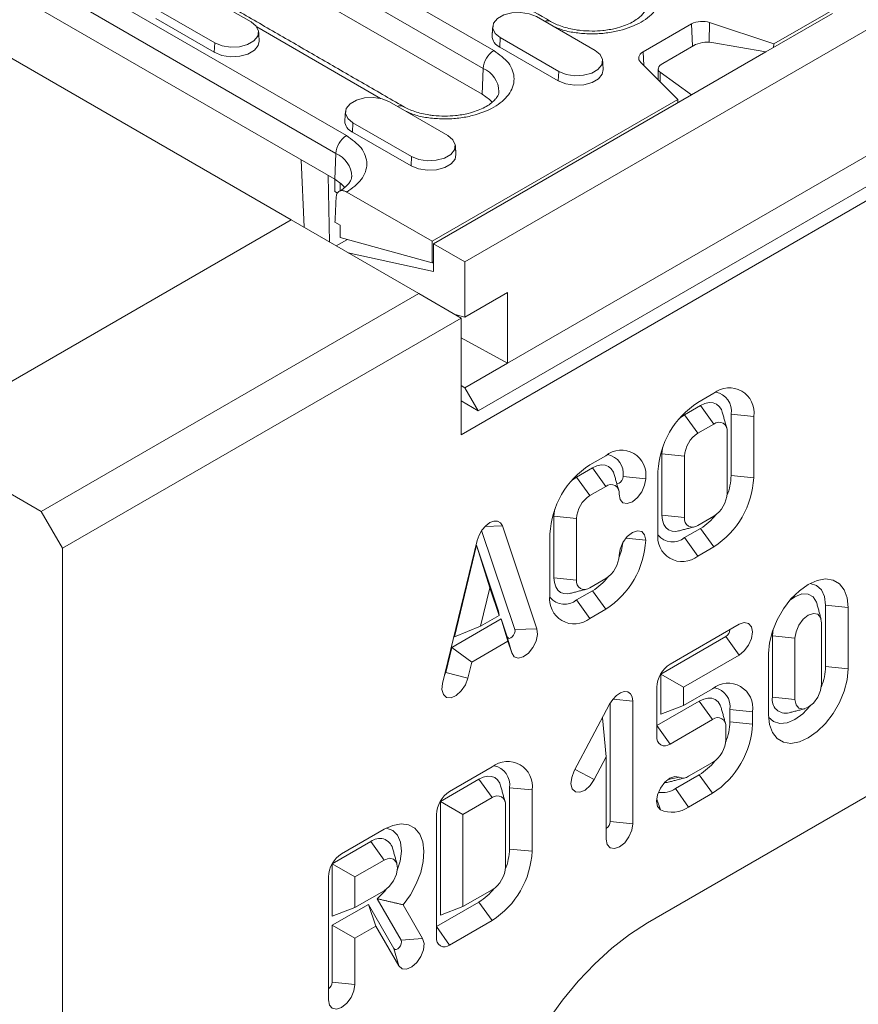
# Model space of a CAD drawing. Units: millimetres. Extents: x 277 to 5878, y 309 to 4347.
# Drawn here: x 2755 to 2844, y 1272 to 1377 of the extents above; entities that cross this region are included whole.
import ezdxf

# ---------------------------------------------------------------- set-up
doc = ezdxf.new("R2010")
doc.units = ezdxf.units.MM
doc.layers.add('DUENN-18', color=10, linetype='Continuous', lineweight=9)

msp = doc.modelspace()

# ---------------------------------------------------------------- linework, layer by layer
at = {"layer": 'DUENN-18'}
for p, q in [((3084.649, 1514.3084), (2802.3719, 1351.3534)), ((2801.9759, 1332.9654), (3090.4755, 1499.5127)), ((2803.7861, 1335.5126), (3086.0632, 1498.4677)), ((2806.8974, 1340.5746), (3080.1235, 1498.3047)), ((2835.2281, 1374.5335), (3044.4954, 1495.341)), ((2783.8736, 1355.8271), (2701.2839, 1403.5051)), ((2769.7954, 1394.3985), (2805.4336, 1373.825)), ((2768.6656, 1392.5081), (2804.3038, 1371.9347)), ((2804.1821, 1369.1831), (2768.5439, 1389.7566)), ((2757.8029, 1383.23), (2789.7641, 1364.7792)), ((2756.6731, 1381.3397), (2788.6343, 1362.8889)), ((2773.3926, 1380.4736), (2779.6152, 1376.8814)), ((2788.5126, 1360.1373), (2756.5514, 1378.5881)), ((2775.6999, 1373.6413), (2769.4773, 1377.2335)), ((2775.7443, 1374.6468), (2769.5218, 1378.239)), ((2809.9925, 1377.4366), (2816.215, 1373.8444)), ((2841.457, 1377.7702), (2834.3897, 1373.6903)), ((2793.3903, 1368.7438), (2780.2266, 1376.343)), ((2821.3224, 1373.6903), (2826.4701, 1376.662)), ((2826.575, 1374.2895), (2826.4701, 1376.662)), ((2828.3364, 1374.7169), (2828.4015, 1376.8088)), ((2828.4015, 1376.8088), (2835.2281, 1374.5335)), ((2806.1216, 1375.202), (2806.0772, 1374.1965)), ((2812.3442, 1371.6098), (2806.1216, 1375.202)), ((2775.6999, 1373.6413), (2775.7443, 1374.6468)), ((2812.2997, 1370.6043), (2806.0772, 1374.1965)), ((2826.7076, 1374.366), (2823.4042, 1372.459)), ((2834.3897, 1373.6903), (2828.639, 1374.6835)), ((2835.2281, 1374.5335), (2835.2112, 1374.1645)), ((2821.3858, 1372.2578), (2821.3224, 1373.6903)), ((2834.3897, 1373.6903), (2826.4701, 1369.1184)), ((2825.0095, 1368.6344), (2821.0681, 1372.5754)), ((2804.1821, 1369.1831), (2804.3038, 1371.9347)), ((2812.2997, 1370.6043), (2812.3442, 1371.6098)), ((2823.1499, 1371.5148), (2826.4701, 1369.1184)), ((2823.1499, 1371.5148), (2823.1499, 1370.4938)), ((2826.4701, 1369.1184), (2799.0344, 1353.2801)), ((2794.323, 1368.3908), (2800.5455, 1364.7986)), ((2798.8647, 1353.5414), (2825.0095, 1368.6344)), ((2825.0264, 1368.285), (2825.0095, 1368.6344)), ((2790.4521, 1366.1562), (2790.4077, 1365.1507)), ((2796.6747, 1362.564), (2790.4521, 1366.1562)), ((2796.6302, 1361.5585), (2790.4077, 1365.1507)), ((2788.5126, 1360.1373), (2788.6343, 1362.8889)), ((2784.9257, 1362.208), (2785.2604, 1355.027)), ((2796.6302, 1361.5585), (2796.6747, 1362.564)), ((2787.9729, 1353.4611), (2787.8118, 1360.5419)), ((2788.5126, 1360.1373), (2788.5126, 1358.8307)), ((2789.0783, 1359.7555), (2789.0783, 1358.9214)), ((2788.5126, 1358.8307), (2788.8125, 1358.6576)), ((2789.7923, 1358.7787), (2798.8647, 1353.5414)), ((2743.7103, 1332.6413), (2783.874, 1355.8273)), ((2797.4505, 1347.9898), (2783.874, 1355.8273)), ((2788.5408, 1355.5818), (2789.1065, 1355.2552)), ((2789.1065, 1353.9371), (2789.1065, 1355.2552)), ((2788.6833, 1353.051), (2789.8597, 1353.7301)), ((2798.8647, 1351.2551), (2789.1065, 1353.9371)), ((2798.8647, 1353.5414), (2798.8647, 1351.2551)), ((2802.3719, 1351.3534), (2799.0344, 1353.2801)), ((2799.0344, 1353.2801), (2799.0344, 1350.3406)), ((2799.0344, 1350.3406), (2789.9391, 1352.326)), ((2798.8647, 1351.2551), (2799.0344, 1351.353)), ((2802.3719, 1351.3534), (2802.3719, 1345.4743)), ((2757.2868, 1324.8038), (2797.4505, 1347.9898)), ((2801.9759, 1345.3769), (2797.4505, 1347.9898)), ((2802.3719, 1345.4743), (2806.8974, 1348.0868)), ((2806.8974, 1348.0868), (2806.8974, 1340.5746)), ((2759.5495, 1320.8846), (2801.9759, 1345.3769)), ((2802.3719, 1345.4743), (2801.3243, 1345.7531)), ((2801.9759, 1345.3769), (2801.9759, 1332.9654)), ((2801.9759, 1343.2597), (2806.8974, 1340.5746)), ((2806.8974, 1340.5746), (2802.3719, 1337.9621)), ((2802.3719, 1337.9621), (2801.9759, 1338.2181)), ((2802.3719, 1337.9621), (2803.7861, 1335.5126)), ((2801.9759, 1336.5576), (2803.7861, 1335.5126)), ((2828.846, 1337.3722), (2827.1489, 1336.3925)), ((2827.4318, 1336.066), (2825.7347, 1335.0863)), ((2827.4318, 1336.066), (2828.846, 1334.1061)), ((2825.7347, 1335.0863), (2827.1489, 1333.1264)), ((2830.6842, 1328.6346), (2830.6842, 1335.167)), ((2830.6842, 1335.167), (2833.0886, 1334.9222)), ((2833.0886, 1328.3899), (2833.0886, 1334.9222)), ((2828.846, 1334.1061), (2827.1489, 1333.1264)), ((2830.2602, 1326.7571), (2830.2602, 1333.2894)), ((2757.2868, 1324.8038), (2743.7103, 1332.6413)), ((2817.3529, 1330.7374), (2815.6559, 1329.7577)), ((2823.3303, 1330.92), (2823.3303, 1324.3921)), ((2823.3303, 1330.92), (2825.7347, 1330.6753)), ((2825.7347, 1330.6753), (2825.7347, 1324.1462)), ((2814.2416, 1328.4515), (2815.9387, 1329.4312)), ((2815.9387, 1329.4312), (2817.3529, 1327.4712)), ((2814.2416, 1328.4515), (2815.6559, 1326.4916)), ((2819.1911, 1328.5321), (2821.5955, 1328.2874)), ((2822.9063, 1329.0465), (2822.9063, 1322.5142)), ((2830.6842, 1328.6346), (2833.0886, 1328.3899)), ((2815.6559, 1326.4916), (2817.3529, 1327.4712)), ((2900.9709, 1326.7504), (2821.7749, 1281.0316)), ((2759.5495, 1320.8846), (2757.2868, 1324.8038)), ((2811.8372, 1317.7545), (2811.8372, 1324.2868)), ((2811.8372, 1324.2868), (2814.2416, 1324.0421)), ((2814.2416, 1317.5098), (2814.2416, 1324.0421)), ((2823.3303, 1324.3921), (2825.7347, 1324.1462)), ((2827.1489, 1323.3279), (2828.846, 1324.3076)), ((2804.4901, 1323.1969), (2806.3562, 1323.2609)), ((2810.0332, 1312.3189), (2806.3562, 1323.2609)), ((2825.7347, 1322.0216), (2827.4318, 1323.0013)), ((2827.4318, 1323.0013), (2828.846, 1321.0414)), ((2807.6772, 1312.2382), (2804.1403, 1322.7635)), ((2811.4132, 1322.4093), (2811.4132, 1315.8769)), ((2819.4939, 1321.969), (2821.5955, 1321.7551)), ((2892.4856, 1321.8504), (2821.5586, 1280.9051)), ((2825.7347, 1322.0216), (2827.1489, 1320.0617)), ((2759.5495, 1009.9459), (2759.5495, 1320.8846)), ((2803.6663, 1321.708), (2799.9894, 1306.5207)), ((2803.5971, 1321.2121), (2801.2391, 1311.4727)), ((2805.955, 1314.1952), (2803.5971, 1321.2121)), ((2803.5971, 1321.2121), (2805.0113, 1316.6961)), ((2827.1489, 1320.0617), (2828.846, 1321.0414)), ((2811.8372, 1317.7545), (2814.2416, 1317.5098)), ((2817.3529, 1317.6727), (2815.6559, 1316.6931)), ((2805.0113, 1316.6961), (2804.0164, 1312.5867)), ((2806.0062, 1313.7354), (2805.0113, 1316.6961)), ((2814.2416, 1315.3868), (2815.9387, 1316.3665)), ((2815.9387, 1316.3665), (2817.3529, 1314.4066)), ((2814.2416, 1315.3868), (2815.6559, 1313.4269)), ((2815.6559, 1313.4269), (2817.3529, 1314.4066)), ((2840.7337, 1314.8391), (2843.1381, 1314.5944)), ((2840.7337, 1308.3068), (2840.7337, 1314.8391)), ((2843.1381, 1308.062), (2843.1381, 1314.5944)), ((2800.9635, 1310.3344), (2806.2306, 1313.3751)), ((2804.0164, 1312.5867), (2806.0062, 1313.7354)), ((2805.955, 1314.1952), (2806.0062, 1313.7354)), ((2806.2306, 1313.3751), (2806.8708, 1311.47)), ((2806.2306, 1313.3751), (2806.9254, 1310.9999)), ((2801.2391, 1311.4727), (2804.0164, 1312.5867)), ((2807.6772, 1312.2382), (2810.0332, 1312.3189)), ((2831.5456, 1312.8014), (2824.1916, 1308.556)), ((2840.3097, 1306.4292), (2840.3097, 1312.9615)), ((2806.8708, 1311.47), (2807.3433, 1309.7565)), ((2823.2014, 1307.4945), (2830.1313, 1311.4951)), ((2830.1313, 1311.4951), (2831.5456, 1309.5352)), ((2835.1454, 1312.2715), (2835.0768, 1311.5735)), ((2835.0768, 1311.5735), (2835.0768, 1305.0411)), ((2835.0768, 1311.5735), (2837.4813, 1311.3287)), ((2837.4813, 1311.3287), (2837.4813, 1304.7964)), ((2800.3233, 1307.6902), (2800.9635, 1310.3344)), ((2800.9635, 1310.3344), (2803.0971, 1308.7898)), ((2803.0971, 1308.7898), (2806.9254, 1310.9999)), ((2806.9254, 1310.9999), (2807.3433, 1309.7565)), ((2825.6059, 1306.1063), (2831.5456, 1309.5352)), ((2834.6528, 1309.6959), (2834.6528, 1303.1636)), ((2802.6793, 1307.064), (2803.0971, 1308.7898)), ((2840.7337, 1308.3068), (2843.1381, 1308.062)), ((2800.3233, 1307.6902), (2802.6793, 1307.064)), ((2823.2014, 1303.2478), (2823.2014, 1307.4945)), ((2823.2014, 1307.4945), (2825.6059, 1306.1063)), ((2822.7774, 1306.1065), (2822.7774, 1300.8807)), ((2825.6059, 1304.1466), (2825.6059, 1306.1063)), ((2828.7171, 1305.9427), (2825.6059, 1304.1466)), ((2835.0768, 1305.0411), (2837.4813, 1304.7964)), ((2817.7615, 1304.2937), (2814.0036, 1297.2251)), ((2817.8299, 1291.8185), (2817.8299, 1304.4163)), ((2818.1327, 1304.8524), (2820.2344, 1304.6385)), ((2820.2344, 1291.5738), (2820.2344, 1304.6385)), ((2822.7774, 1302.0239), (2827.3029, 1304.6364)), ((2823.2014, 1303.2478), (2825.6059, 1304.1466)), ((2827.3029, 1304.6364), (2828.7171, 1302.6765)), ((2830.5553, 1302.4309), (2830.5553, 1303.7374)), ((2830.5553, 1303.7374), (2832.9598, 1303.4926)), ((2832.9598, 1302.1862), (2832.9598, 1303.4926)), ((2817.0044, 1302.8696), (2817.4059, 1298.6989)), ((2822.7774, 1302.0239), (2824.1916, 1300.064)), ((2824.1916, 1300.064), (2828.7171, 1302.6765)), ((2830.1313, 1301.8598), (2830.1313, 1300.5534)), ((2830.5553, 1302.4309), (2832.9598, 1302.1862)), ((2816.1209, 1296.2817), (2817.4059, 1298.6989)), ((2817.4059, 1298.6989), (2817.4059, 1289.941)), ((2828.7171, 1298.1039), (2826.168, 1296.6323)), ((2805.2671, 1297.6311), (2800.7402, 1295.0178)), ((2814.0794, 1297.3677), (2816.1209, 1296.2817)), ((2824.7538, 1295.3261), (2827.3029, 1296.7976)), ((2827.3029, 1296.7976), (2828.7171, 1294.8377)), ((2803.8496, 1296.3229), (2799.7499, 1293.9563)), ((2803.8496, 1296.3229), (2805.2638, 1294.3631)), ((2823.9787, 1296.3104), (2825.168, 1296.5334)), ((2807.1001, 1295.4231), (2807.1001, 1295.4235)), ((2807.1001, 1295.4235), (2809.5046, 1295.1796)), ((2807.1039, 1288.8972), (2807.1001, 1295.4231)), ((2807.1001, 1295.4231), (2809.5046, 1295.1792)), ((2809.5046, 1295.1792), (2809.5046, 1295.1796)), ((2809.5083, 1288.6538), (2809.5046, 1295.1792)), ((2824.7538, 1295.3261), (2826.168, 1293.3662)), ((2826.168, 1293.3662), (2828.7171, 1294.8377)), ((2799.7499, 1293.9563), (2799.7499, 1281.8708)), ((2799.7499, 1293.9563), (2802.1544, 1292.568)), ((2805.2638, 1294.3631), (2802.1544, 1292.568)), ((2806.6799, 1287.0147), (2806.6761, 1293.544)), ((2822.7665, 1294.2104), (2823.168, 1293.0692)), ((2799.326, 1292.5683), (2799.326, 1279.5036)), ((2802.1544, 1292.568), (2802.1544, 1282.7695)), ((2817.8299, 1291.8185), (2820.2344, 1291.5738)), ((2793.7743, 1290.9965), (2789.248, 1288.3835)), ((2792.3582, 1289.6891), (2788.2578, 1287.322)), ((2792.3582, 1289.6891), (2793.7724, 1287.7292)), ((2807.1039, 1288.8972), (2809.5083, 1288.6538)), ((2788.2578, 1287.322), (2788.2578, 1281.7688)), ((2788.2578, 1287.322), (2790.6622, 1285.9338)), ((2793.7724, 1287.7292), (2790.6622, 1285.9338)), ((2787.8338, 1285.934), (2787.8338, 1272.8694)), ((2790.6622, 1285.9338), (2790.6622, 1282.6676)), ((2790.6622, 1282.6676), (2793.7714, 1284.4625)), ((2802.1544, 1282.7695), (2805.2657, 1284.5656)), ((2788.2578, 1280.7897), (2792.0973, 1283.0062)), ((2792.0973, 1283.0062), (2794.8085, 1278.3096)), ((2792.0973, 1283.0062), (2792.8995, 1280.6929)), ((2795.5669, 1279.1854), (2793.0118, 1283.6114)), ((2799.326, 1280.6469), (2803.8515, 1283.2594)), ((2803.8515, 1283.2594), (2805.2657, 1281.2995)), ((2788.2578, 1281.7688), (2790.6622, 1282.6676)), ((2797.8668, 1279.3916), (2795.8024, 1282.9677)), ((2799.7499, 1281.8708), (2802.1544, 1282.7695)), ((2800.7402, 1278.687), (2805.2657, 1281.2995)), ((2788.2578, 1274.7469), (2788.2578, 1280.7897)), ((2788.2578, 1280.7897), (2790.6622, 1279.4014)), ((2790.6622, 1279.4014), (2792.8995, 1280.6929)), ((2792.8995, 1280.6929), (2795.337, 1276.4705)), ((2799.326, 1280.6469), (2800.7402, 1278.687)), ((2790.6622, 1274.5022), (2790.6622, 1279.4014)), ((2795.5669, 1279.1854), (2797.8668, 1279.3916)), ((2794.8085, 1278.3096), (2795.337, 1276.4705)), ((2788.2578, 1274.7469), (2790.6622, 1274.5022))]:
    msp.add_line(p, q, dxfattribs=at)
at = {"layer": 'DUENN-18', "flags": 128}
for points in [[(2806.1216, 1375.202), (2805.5764, 1375.6515), (2805.3304, 1376.1816), (2805.4132, 1376.7283), (2805.815, 1377.2256), (2806.4871, 1377.6136), (2807.3486, 1377.8456), (2808.2956, 1377.8934), (2809.2138, 1377.7514), (2809.9925, 1377.4366)], [(2779.6152, 1376.8814), (2780.1604, 1376.4319), (2780.4064, 1375.9019), (2780.3236, 1375.3552), (2779.9219, 1374.8578), (2779.2497, 1374.4698), (2778.3882, 1374.2379), (2777.4412, 1374.1901), (2776.523, 1374.3321), (2775.7443, 1374.6468)], [(2780.4778, 1374.8442), (2780.3843, 1374.3659), (2779.9734, 1373.8572), (2779.2858, 1373.4602), (2778.4044, 1373.223), (2777.4357, 1373.174), (2776.4964, 1373.3193), (2775.6999, 1373.6413)], [(2816.215, 1373.8444), (2816.7603, 1373.3949), (2817.0063, 1372.8648), (2816.9234, 1372.3181), (2816.5217, 1371.8208), (2815.8495, 1371.4328), (2814.988, 1371.2009), (2814.041, 1371.153), (2813.1229, 1371.2951), (2812.3442, 1371.6098)], [(2821.0681, 1372.5754), (2820.9563, 1372.7118), (2820.8845, 1372.857), (2820.8546, 1373.007), (2820.8675, 1373.1578), (2820.9227, 1373.3053), (2821.0188, 1373.4457), (2821.1532, 1373.5752), (2821.3224, 1373.6903)], [(2817.0777, 1371.8071), (2816.9842, 1371.3289), (2816.5732, 1370.8201), (2815.8856, 1370.4232), (2815.0043, 1370.1859), (2814.0356, 1370.137), (2813.0963, 1370.2823), (2812.2997, 1370.6043)], [(2805.2487, 1368.3225), (2804.964, 1368.6171), (2804.1821, 1369.1831)], [(2790.4521, 1366.1562), (2789.9069, 1366.6057), (2789.6609, 1367.1358), (2789.7437, 1367.6825), (2790.1455, 1368.1798), (2790.8176, 1368.5678), (2791.6792, 1368.7998), (2792.6261, 1368.8476), (2793.5443, 1368.7056), (2794.323, 1368.3908)], [(2800.5455, 1364.7986), (2801.0908, 1364.3491), (2801.3368, 1363.819), (2801.254, 1363.2723), (2800.8522, 1362.775), (2800.1801, 1362.387), (2799.3185, 1362.155), (2798.3716, 1362.1072), (2797.4534, 1362.2492), (2796.6747, 1362.564)], [(2801.4082, 1362.7613), (2801.3147, 1362.2831), (2800.9037, 1361.7743), (2800.2161, 1361.3774), (2799.3348, 1361.1401), (2798.3661, 1361.0912), (2797.4268, 1361.2365), (2796.6302, 1361.5585)], [(2789.5832, 1359.2719), (2789.2063, 1359.6498), (2788.5126, 1360.1373)], [(2829.7508, 1335.3619), (2829.6532, 1335.6344), (2829.431, 1335.9861), (2829.132, 1336.2342), (2828.7676, 1336.3692), (2828.3519, 1336.3858), (2827.9009, 1336.2834), (2827.4318, 1336.066)], [(2825.7347, 1335.0863), (2825.2655, 1334.762), (2825.1642, 1334.6776)], [(2823.3989, 1331.6196), (2823.3762, 1331.4885), (2823.3303, 1330.92)], [(2815.9387, 1329.4312), (2816.4078, 1329.6486), (2816.8588, 1329.751), (2817.2745, 1329.7344), (2817.6389, 1329.5994), (2817.9379, 1329.3513), (2818.1601, 1328.9995), (2818.2577, 1328.7271)], [(2813.6711, 1328.0428), (2813.7726, 1328.1273), (2814.2416, 1328.4515)], [(2818.5277, 1327.7451), (2818.6049, 1327.7414), (2818.7671, 1327.7978), (2818.9294, 1327.9287), (2819.0669, 1328.1143), (2819.1588, 1328.3262), (2819.1911, 1328.5321)], [(2818.7671, 1326.6546), (2818.8748, 1326.0918), (2819.1813, 1325.7389), (2819.6401, 1325.6498), (2820.1813, 1325.8379), (2820.7225, 1326.2746), (2821.1813, 1326.8935), (2821.4879, 1327.6003), (2821.5955, 1328.2874)], [(2811.8372, 1324.2868), (2811.8834, 1324.8552), (2811.9058, 1324.9848)], [(2823.3303, 1324.3921), (2823.3761, 1323.8764), (2823.5126, 1323.4339), (2823.7347, 1323.0816), (2824.0337, 1322.833), (2824.3981, 1322.6977), (2824.814, 1322.6809), (2825.0997, 1322.7328)], [(2806.3562, 1323.2609), (2806.1554, 1323.6001), (2805.8425, 1323.7807), (2805.4483, 1323.7851), (2805.0113, 1323.6127), (2804.5743, 1323.2806), (2804.1801, 1322.821), (2803.8672, 1322.2792), (2803.6663, 1321.708)], [(2821.5955, 1321.7551), (2821.4879, 1322.3179), (2821.1813, 1322.6707), (2820.7225, 1322.7598), (2820.1813, 1322.5717), (2819.6401, 1322.135), (2819.1813, 1321.5161), (2818.8748, 1320.8093), (2818.7671, 1320.1223)], [(2813.6066, 1316.098), (2813.3215, 1316.0461), (2812.9058, 1316.0627), (2812.5414, 1316.1977), (2812.2424, 1316.4458), (2812.0202, 1316.7976), (2811.8834, 1317.2395), (2811.8372, 1317.7545)], [(2843.1381, 1314.5944), (2843.0318, 1315.6231), (2842.718, 1316.4775), (2842.2125, 1317.1146), (2841.5407, 1317.5026), (2840.7363, 1317.6219), (2839.8396, 1317.4665), (2838.8955, 1317.0444), (2837.9514, 1316.3765), (2837.0547, 1315.4965), (2836.2502, 1314.4484), (2835.5785, 1313.2849), (2835.073, 1312.0642), (2834.7592, 1310.8475), (2834.6528, 1309.6959)], [(2840.7337, 1314.8391), (2840.6229, 1315.7472), (2840.2979, 1316.4654), (2839.7811, 1316.9449), (2839.1075, 1317.1529), (2839.0947, 1317.154)], [(2839.8002, 1315.034), (2839.768, 1315.1397), (2839.4265, 1315.7165), (2838.8946, 1316.0237), (2838.2243, 1316.0312), (2837.4813, 1315.7381), (2836.9107, 1315.3295)], [(2840.3097, 1312.9615), (2840.202, 1313.5243), (2839.8955, 1313.8772), (2839.4367, 1313.9663), (2838.8955, 1313.7782), (2838.3543, 1313.3415), (2837.8955, 1312.7226), (2837.5889, 1312.0158), (2837.4813, 1311.3287)], [(2807.3433, 1309.7565), (2807.6129, 1309.3562), (2808.0463, 1309.212), (2808.5774, 1309.3456), (2809.1253, 1309.7369), (2809.6068, 1310.3262), (2809.9484, 1311.0238), (2810.0981, 1311.7236), (2810.0332, 1312.3189)], [(2831.5456, 1309.5352), (2832.0868, 1309.9719), (2832.5456, 1310.5908), (2832.8521, 1311.2976), (2832.9598, 1311.9847), (2832.8521, 1312.5475), (2832.5456, 1312.9003), (2832.0868, 1312.9895), (2831.5456, 1312.8014)], [(2806.8708, 1311.47), (2806.9517, 1311.35), (2807.0816, 1311.3067), (2807.2408, 1311.3468), (2807.4051, 1311.4641), (2807.5494, 1311.6408), (2807.6518, 1311.8499), (2807.6967, 1312.0597), (2807.6772, 1312.2382)], [(2799.9894, 1306.5207), (2799.9245, 1305.8504), (2800.0742, 1305.3236), (2800.4158, 1305.0204), (2800.8972, 1304.9869), (2801.4452, 1305.2283), (2801.9763, 1305.7078), (2802.4096, 1306.3524), (2802.6793, 1307.064)], [(2800.2047, 1307.4102), (2800.2425, 1307.4769), (2800.3233, 1307.6902)], [(2834.6528, 1303.1636), (2834.7592, 1302.1348), (2835.073, 1301.2804), (2835.5785, 1300.6433), (2836.2502, 1300.2554), (2837.0547, 1300.1361), (2837.9514, 1300.2914), (2838.8955, 1300.7136), (2839.8396, 1301.3814), (2840.7363, 1302.2614), (2841.5407, 1303.3095), (2842.2125, 1304.4731), (2842.718, 1305.6938), (2843.0318, 1306.9104), (2843.1381, 1308.062)], [(2837.4813, 1304.7964), (2837.5889, 1304.2336), (2837.8955, 1303.8808), (2838.3543, 1303.7916), (2838.8955, 1303.9797), (2839.4367, 1304.4165), (2839.8955, 1305.0353), (2840.202, 1305.7421), (2840.3097, 1306.4292)], [(2820.2344, 1304.6385), (2820.1703, 1305.0873), (2819.984, 1305.4217), (2819.6923, 1305.6111), (2819.3216, 1305.6385), (2818.9054, 1305.5014), (2818.4816, 1305.2122), (2818.0884, 1304.7971), (2817.7615, 1304.2937)], [(2827.3029, 1304.6364), (2827.772, 1304.8539), (2828.2231, 1304.9562), (2828.6388, 1304.9396), (2829.0031, 1304.8047), (2829.3021, 1304.5566), (2829.5243, 1304.2048), (2829.6219, 1303.9323)], [(2834.6576, 1302.9354), (2834.6646, 1302.9253), (2835.1815, 1302.4459), (2835.8551, 1302.2378), (2836.6395, 1302.3155), (2837.4813, 1302.6735), (2838.3231, 1303.2874), (2839.1075, 1304.1154), (2839.1179, 1304.1285)], [(2806.1666, 1295.6155), (2806.0686, 1295.8889), (2805.8466, 1296.2403), (2805.5479, 1296.4884), (2805.1839, 1296.6236), (2804.7688, 1296.6408), (2804.3182, 1296.5393), (2803.8496, 1296.3229)], [(2814.0036, 1297.2251), (2813.7253, 1296.5142), (2813.6506, 1295.8397), (2813.7908, 1295.3044), (2814.1245, 1294.9896), (2814.601, 1294.9434), (2815.1478, 1295.1727), (2815.6815, 1295.6427), (2816.1209, 1296.2817)], [(2825.168, 1296.5334), (2824.7092, 1296.6225), (2824.168, 1296.4344), (2823.6268, 1295.9976), (2823.168, 1295.3788), (2822.8615, 1294.672), (2822.7538, 1293.9849), (2822.8615, 1293.4221), (2823.168, 1293.0692)], [(2795.8024, 1282.9677), (2796.5664, 1284.0248), (2797.1954, 1285.1818), (2797.6592, 1286.3828), (2797.9354, 1287.5699), (2798.0106, 1288.6858), (2797.8813, 1289.6768), (2797.5536, 1290.4949), (2797.0434, 1291.1008), (2796.3754, 1291.4652), (2795.5816, 1291.5706), (2794.7004, 1291.4118), (2793.7743, 1290.9965)], [(2817.4059, 1289.941), (2817.5136, 1289.3782), (2817.8202, 1289.0254), (2818.279, 1288.9362), (2818.8201, 1289.1243), (2819.3613, 1289.561), (2819.8201, 1290.1799), (2820.1267, 1290.8867), (2820.2344, 1291.5738)], [(2795.1664, 1286.6443), (2795.4632, 1287.5969), (2795.6062, 1288.6657), (2795.5189, 1289.6101), (2795.2073, 1290.3632), (2794.6936, 1290.8715), (2794.0142, 1291.0992), (2793.969, 1291.1035)], [(2793.7714, 1284.4625), (2794.312, 1284.8994), (2794.7702, 1285.5179), (2795.0764, 1286.224), (2795.184, 1286.9105), (2795.0767, 1287.473), (2794.7709, 1287.826), (2794.3129, 1287.916), (2793.7724, 1287.7292)], [(2793.0118, 1283.6114), (2793.8291, 1284.4135), (2793.9922, 1284.6103)], [(2821.7749, 1281.0316), (2819.8748, 1279.8115), (2817.9986, 1278.3602), (2816.1699, 1276.6962), (2814.4117, 1274.8402), (2812.746, 1272.8156), (2811.194, 1270.6479), (2809.7749, 1268.3643), (2808.5068, 1265.9936), (2807.4055, 1263.5656), (2806.485, 1261.1107), (2805.7567, 1258.6599), (2805.2299, 1256.2441), (2804.9111, 1253.8935), (2804.8044, 1251.6377)], [(2794.8085, 1278.3096), (2794.9099, 1278.2173), (2795.0536, 1278.2056), (2795.2178, 1278.2765), (2795.3773, 1278.4191), (2795.508, 1278.6116), (2795.5899, 1278.8249), (2795.6106, 1279.0263), (2795.5669, 1279.1854)], [(2795.337, 1276.4705), (2795.6753, 1276.1625), (2796.1547, 1276.1236), (2796.7022, 1276.36), (2797.2344, 1276.8355), (2797.6703, 1277.4779), (2797.9436, 1278.1892), (2798.0126, 1278.8612), (2797.8668, 1279.3916)], [(2787.8338, 1272.8694), (2787.9414, 1272.3065), (2788.248, 1271.9537), (2788.7068, 1271.8646), (2789.248, 1272.0527), (2789.7892, 1272.4894), (2790.248, 1273.1083), (2790.5546, 1273.8151), (2790.6622, 1274.5022)]]:
    msp.add_lwpolyline(points, dxfattribs=at)
at = {"layer": 'DUENN-18'}
for centre, radius, start, end in [((2811.1615, 1376.299), 0.7096, 63.03891, 115.618567), ((2827.6111, 1374.4286), 2.508, 71.630821, 117.061532), ((2806.5723, 1375.413), 1.3134, 180.594128, 247.852243), ((2806.7727, 1371.7418), 2.4764, 122.733378, 175.533817), ((2803.1987, 1369.3694), 2.7931, 1.766215, 66.692844), ((2795.492, 1367.2531), 0.7098, 63.044924, 115.612553), ((2790.9028, 1366.3671), 1.3134, 180.593316, 247.853055), ((2791.1032, 1362.696), 2.4764, 122.73365, 175.533545), ((2787.5915, 1360.366), 2.7299, 0.917471, 67.541588), ((2830.5022, 1335.3418), 2.6203, 350.785841, 129.203407), ((2828.6964, 1335.4972), 2.0151, 350.567531, 80.029567), ((2832.1181, 1328.6245), 9.2215, 122.606677, 177.37715), ((2829.3981, 1333.4292), 0.8734, 350.786598, 129.20265), ((2828.8048, 1330.5375), 3.0732, 122.602889, 177.430221), ((2819.0091, 1328.707), 2.6203, 350.786065, 129.203381), ((2817.2033, 1328.8624), 2.0151, 350.567436, 80.02927), ((2820.6245, 1321.9901), 9.2208, 122.60544, 177.394494), ((2823.8773, 1328.8091), 9.2208, 302.60555, 357.394581), ((2824.6233, 1328.765), 6.0623, 337.962001, 358.767676), ((2817.905, 1326.7944), 0.8734, 350.785994, 129.203255), ((2817.3121, 1323.9024), 3.0736, 122.605512, 177.394488), ((2827.1897, 1326.8968), 3.0737, 302.605994, 357.3944), ((2826.5969, 1324.005), 0.8737, 170.701723, 309.188206), ((2824.2891, 1328.1844), 6.0614, 301.230062, 322.044483), ((2812.3842, 1322.1742), 9.2209, 302.60559, 357.394476), ((2825.4928, 1322.0926), 2.6206, 170.743944, 309.196421), ((2824.4551, 1323.5778), 2.0147, 219.969265, 309.42999), ((2812.8437, 1322.2187), 6.3611, 338.190924, 353.35181), ((2815.6967, 1320.262), 3.0736, 302.605666, 357.394728), ((2812.7959, 1321.5497), 6.0615, 301.230221, 322.044221), ((2815.1038, 1317.3699), 0.8734, 170.785346, 309.202719), ((2813.9997, 1315.4574), 2.6203, 170.785984, 309.203067), ((2812.962, 1316.9431), 2.0148, 219.971475, 309.42778), ((2829.664, 1312.2545), 0.8917, 301.610175, 358.407578), ((2825.8479, 1305.9668), 3.0736, 122.605512, 177.394488), ((2834.4827, 1308.4763), 6.2533, 338.283135, 358.446542), ((2830.3733, 1303.9122), 2.6203, 350.785841, 129.203407), ((2828.5675, 1304.0677), 2.015, 350.566424, 80.030674), ((2836.4883, 1304.7755), 1.4362, 169.342545, 284.430719), ((2829.2692, 1301.9997), 0.8734, 350.785537, 129.203711), ((2823.7485, 1302.6053), 9.2208, 302.60548, 357.39452), ((2824.4942, 1302.5614), 6.0625, 337.962383, 358.767294), ((2823.6396, 1300.7408), 0.8734, 170.785994, 309.203255), ((2827.0609, 1300.6931), 3.0737, 302.605968, 357.394032), ((2806.918, 1295.5967), 2.62, 350.840622, 129.058455), ((2805.1115, 1295.7514), 2.0155, 350.637387, 80.062819), ((2824.1602, 1301.9807), 6.0614, 301.230062, 322.044483), ((2825.5822, 1297.4501), 1.0059, 245.686468, 305.617087), ((2823.6754, 1297.666), 1.6881, 267.763314, 285.225633), ((2802.3964, 1292.4286), 3.0736, 122.60564, 177.39436), ((2805.8132, 1293.6832), 0.8741, 350.832092, 128.944763), ((2823.2937, 1297.5736), 2.6801, 262.531394, 303.009416), ((2824.4105, 1295.8193), 3.0178, 245.686197, 305.618094), ((2816.9095, 1291.8604), 0.9214, 302.603129, 357.396213), ((2793.287, 1288.5833), 1.4441, 16.090415, 130.026128), ((2790.9043, 1285.7943), 3.0736, 122.60564, 177.39436), ((2800.2984, 1289.066), 9.2191, 302.602086, 357.437589), ((2801.0475, 1289.0219), 6.0577, 337.956463, 358.820795), ((2803.6093, 1287.1549), 3.0738, 302.606419, 357.384509), ((2800.7086, 1288.4426), 6.0616, 301.230287, 322.044155), ((2800.1881, 1279.3638), 0.8734, 170.78544, 309.203808), ((2787.3373, 1274.7888), 0.9214, 302.604744, 357.39394)]:
    msp.add_arc(centre, radius, start, end, dxfattribs=at)
for centre, start_param, end_param in [((2827.839, 1373.9432), 0.98578617, 2.29478311), ((2824.5356, 1372.0362), 2.29478311, 3.60378005)]:
    msp.add_ellipse(centre, major_axis=(1.597, 0.2093), ratio=0.46921973, start_param=start_param, end_param=end_param, dxfattribs=at)
for points in [[(2811.4804, 1376.9331), (2783.1962, 1393.2613)], [(2795.8109, 1367.8873), (2760.1728, 1388.4608)], [(2805.3218, 1376.3779), (2805.259, 1375.3993)], [(2780.4778, 1374.8442), (2780.415, 1375.8227)], [(2817.0777, 1371.8071), (2817.0148, 1372.7857)], [(2822.9356, 1371.8733), (2822.9356, 1370.7081)], [(2789.6523, 1367.332), (2789.5895, 1366.3535)], [(2801.4082, 1362.7613), (2801.3453, 1363.7399)], [(2788.5408, 1355.5818), (2788.6625, 1358.1929)], [(2830.2099, 1333.692), (2829.7508, 1335.3619)], [(2818.7168, 1327.0571), (2818.2577, 1328.7271)], [(2825.0997, 1322.7328), (2826.7754, 1323.1702)], [(2813.6066, 1316.098), (2815.2823, 1316.5354)], [(2840.2594, 1313.3641), (2839.8002, 1315.034)], [(2830.0811, 1302.2624), (2829.6219, 1303.9323)], [(2836.8462, 1303.3846), (2838.522, 1303.8221)], [(2806.6258, 1293.9456), (2806.1666, 1295.6155)], [(2824.1187, 1296.0372), (2825.7945, 1296.4747)], [(2795.1337, 1287.3136), (2794.6745, 1288.9835)], [(2793.0118, 1283.6114), (2795.8024, 1282.9677)]]:
    msp.add_open_spline(points, degree=1, dxfattribs=at)
for points, knots in [([(2821.1031, 1382.8708), (2821.689, 1382.4522), (2822.5903, 1381.8082), (2823.1541, 1380.7325), (2823.3153, 1379.8629), (2823.1573, 1378.9901), (2822.5735, 1377.9263), (2821.229, 1376.7813), (2819.2453, 1376.0049), (2817.4029, 1375.6684), (2815.8899, 1375.5758), (2814.3883, 1375.6739), (2812.8993, 1375.912), (2812.0942, 1376.2751), (2811.6834, 1376.4604)], [0, 0, 0, 0, 0.12637193, 0.19440019, 0.26387229, 0.33334383, 0.40137222, 0.5277442, 0.65411618, 0.72214408, 0.79161605, 0.86108781, 0.92911632, 1, 1, 1, 1]), ([(2821.6496, 1378.4974), (2821.6403, 1378.4046), (2821.6227, 1378.2301), (2821.437, 1377.8854), (2821.1133, 1377.5066), (2820.6274, 1377.1167), (2820.0022, 1376.7538), (2819.2539, 1376.4364), (2818.4771, 1376.2027), (2817.7206, 1376.0472), (2816.8867, 1375.9298), (2816.2709, 1375.9122), (2815.8918, 1375.9013)], [0, 0, 0, 0, 0.118772208, 0.223355279, 0.32704856, 0.429546523, 0.530928682, 0.630104802, 0.732900815, 0.809067424, 0.882432042, 1, 1, 1, 1]), ([(2815.8918, 1375.9013), (2815.4837, 1375.9136), (2814.9097, 1375.9308), (2814.0924, 1376.0434), (2813.4252, 1376.1746), (2812.6962, 1376.3837), (2812.0295, 1376.6375), (2811.6612, 1376.8381), (2811.4841, 1376.9347)], [0, 0, 0, 0, 0.243471489, 0.342457628, 0.504320574, 0.668645182, 0.840618476, 1, 1, 1, 1]), ([(2805.4336, 1373.825), (2806.0195, 1373.4064), (2806.9208, 1372.7624), (2807.4846, 1371.6867), (2807.6458, 1370.8171), (2807.4878, 1369.9443), (2806.904, 1368.8805), (2805.5595, 1367.7355), (2803.5758, 1366.9591), (2801.7335, 1366.6226), (2800.2204, 1366.53), (2798.7188, 1366.6281), (2797.2298, 1366.8662), (2796.4247, 1367.2293), (2796.0139, 1367.4146)], [0, 0, 0, 0, 0.12637192, 0.19440042, 0.26387217, 0.33334413, 0.40137203, 0.52774399, 0.65411596, 0.72214434, 0.79161588, 0.86108797, 0.92911622, 1, 1, 1, 1]), ([(2805.9801, 1369.4516), (2805.9708, 1369.3588), (2805.9532, 1369.1843), (2805.7675, 1368.8396), (2805.4438, 1368.4608), (2804.9579, 1368.0709), (2804.3328, 1367.708), (2803.5844, 1367.3906), (2802.8076, 1367.1569), (2802.0511, 1367.0013), (2801.2172, 1366.884), (2800.6015, 1366.8664), (2800.2223, 1366.8555)], [0, 0, 0, 0, 0.11877231, 0.22335449, 0.32704786, 0.42954708, 0.53092811, 0.63010431, 0.73290041, 0.80906822, 0.8824329, 1, 1, 1, 1]), ([(2800.2223, 1366.8555), (2799.8142, 1366.8678), (2799.2403, 1366.885), (2798.4229, 1366.9976), (2797.7557, 1367.1288), (2797.0267, 1367.3379), (2796.36, 1367.5917), (2795.9918, 1367.7923), (2795.8146, 1367.8889)], [0, 0, 0, 0, 0.24347118, 0.3424584, 0.50432114, 0.66864554, 0.84061862, 1, 1, 1, 1]), ([(2789.7641, 1364.7792), (2790.3485, 1364.362), (2791.2472, 1363.7204), (2791.8116, 1362.6491), (2791.9768, 1361.7824), (2791.8198, 1360.9151), (2791.2654, 1359.8421), (2790.3727, 1359.1977), (2789.7923, 1358.7787)], [0, 0, 0, 0, 0.23953188, 0.36840885, 0.50000047, 0.63159139, 0.76046852, 1, 1, 1, 1]), ([(2790.3106, 1360.4058), (2790.3012, 1360.313), (2790.2834, 1360.1386), (2790.0993, 1359.7935), (2789.7694, 1359.4162), (2789.3887, 1359.091), (2789.0733, 1358.9163), (2788.9747, 1358.8616)], [0, 0, 0, 0, 0.2494146, 0.46903285, 0.6867826, 0.90202225, 1, 1, 1, 1]), ([(2788.6625, 1358.1929), (2788.6817, 1358.3277), (2788.7199, 1358.5975), (2788.9325, 1358.8539), (2789.2326, 1358.9586), (2789.5383, 1358.9104), (2789.7287, 1358.8117), (2789.7923, 1358.7787)], [0, 0, 0, 0, 0.222082798, 0.444172046, 0.666268244, 0.888365181, 1, 1, 1, 1])]:
    msp.add_open_spline(points, degree=3, knots=knots, dxfattribs=at)

doc.saveas('drawing.dxf')
